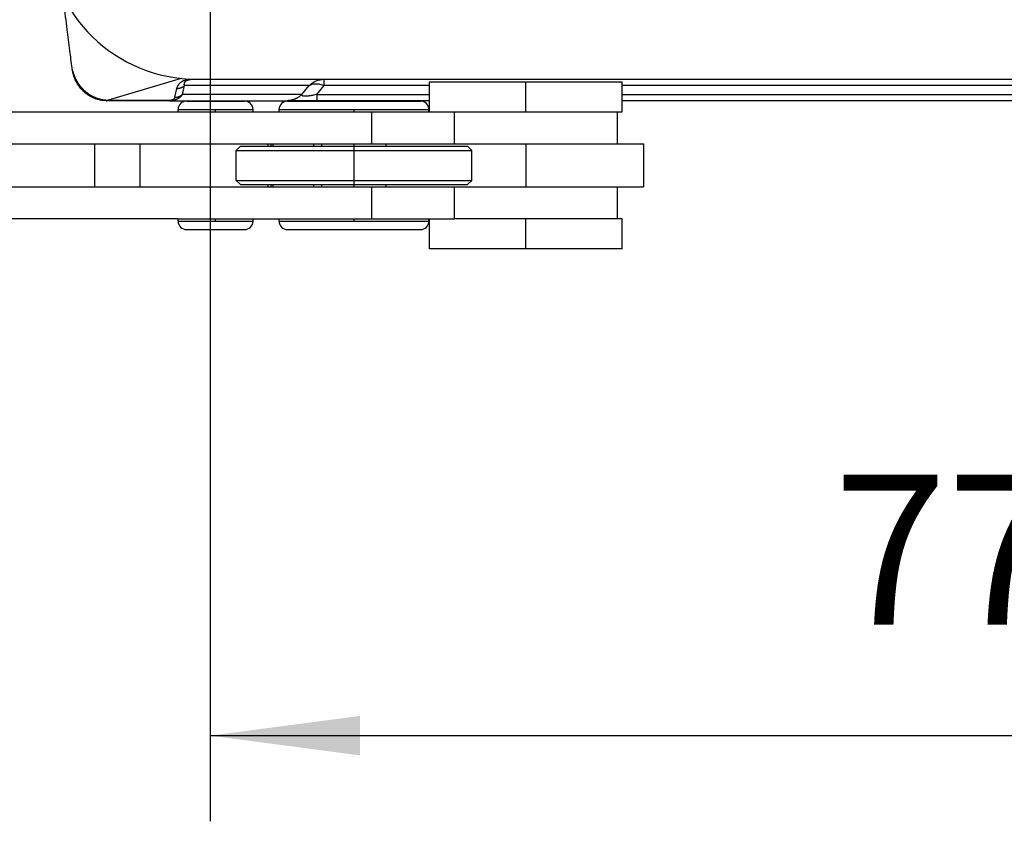
# Model space of a CAD drawing. Units: millimetres. Extents: x 46 to 343, y 19 to 229.
# Drawn here: x 81 to 104, y 148 to 167 of the extents above; entities that cross this region are included whole.
import ezdxf

# ---------------------------------------------------------------- set-up
doc = ezdxf.new("R2010")
doc.units = ezdxf.units.MM
doc.linetypes.add('DOT_CENTER', pattern=[14, 12, -1, 0, -1])
doc.layers.add('1', color=7, linetype='Continuous')
doc.styles.add('CONVERTER_11', font='simplex.shx', dxfattribs={"width": 0.95})
doc.dimstyles.new('ME10_DIM_15', dxfattribs={"dimtxt": 7, "dimasz": 7, "dimexe": 4, "dimexo": 2, "dimgap": 3, "dimtad": 1, "dimdsep": 46, "dimtxsty": 'CONVERTER_11', "dimsah": 1, "dimcen": 0.09, "dimclrd": 7, "dimclre": 7, "dimclrt": 7, "dimadec": 0, "dimazin": 0, "dimtfac": 1, "dimtdec": 4, "dimtix": 1, "dimtmove": 0, "dimatfit": 3, "dimfxl": 1, "dimtolj": 1, "dimtzin": 0, "dimarcsym": 0})

# ---------------------------------------------------------------- blocks, each defined once
blk = doc.blocks.new('corpoleva10-24_1_1_1_1__17', base_point=(133.265, 323.04))
at = {"color": 7, "linetype": 'Continuous'}
for p, q in [((181.5, 330.84), (189.182, 330.84)), ((181.5, 329.44), (181.5, 330.84)), ((189.182, 330.84), (190.5, 330.84)), ((190.5, 329.44), (190.5, 330.84)), ((170.155, 329.94), (172.459, 329.94)), ((172.459, 329.94), (172.855, 329.94)), ((174.871, 329.94), (180.163, 329.94)), ((180.163, 329.94), (181.071, 329.94)), ((159.989, 329.44), (169.755, 329.44)), ((169.755, 329.54), (172.742, 329.54)), ((169.755, 329.44), (169.755, 329.54)), ((169.755, 329.44), (173.255, 329.44)), ((172.742, 329.54), (173.255, 329.54)), ((173.255, 329.44), (173.255, 329.54)), ((173.255, 329.44), (174.471, 329.44)), ((174.471, 329.54), (180.446, 329.54)), ((174.471, 329.44), (174.471, 329.54)), ((174.471, 329.44), (178.794, 329.44)), ((178.794, 329.44), (181.471, 329.44)), ((178.794, 329.44), (178.794, 327.94)), ((180.446, 329.54), (181.471, 329.54)), ((181.471, 329.44), (181.471, 329.54)), ((181.471, 329.44), (181.5, 329.44)), ((181.5, 329.44), (182.666, 329.44)), ((182.666, 329.44), (190.282, 329.44)), ((182.666, 327.94), (182.666, 329.44)), ((190.282, 327.94), (190.282, 329.44)), ((190.282, 329.44), (190.5, 329.44)), ((159.989, 327.94), (165.847, 327.94)), ((165.847, 327.94), (167.969, 327.94)), ((165.847, 327.94), (165.847, 325.94)), ((167.969, 327.94), (173.939, 327.94)), ((167.969, 327.94), (167.969, 325.94)), ((172.671, 327.84), (172.471, 327.64)), ((172.471, 327.64), (181.86, 327.64)), ((172.471, 326.24), (172.471, 327.64)), ((172.671, 327.84), (176.471, 327.84)), ((173.939, 327.94), (174.086, 327.94)), ((173.939, 327.94), (173.939, 327.84)), ((174.086, 327.94), (174.177, 327.94)), ((174.086, 327.94), (174.086, 327.84)), ((174.177, 327.94), (176.073, 327.94)), ((174.177, 327.94), (174.177, 327.84)), ((176.073, 327.94), (176.471, 327.94)), ((176.073, 327.94), (176.073, 327.84)), ((176.471, 327.94), (178.794, 327.94)), ((176.471, 327.84), (176.471, 327.94)), ((176.471, 327.84), (179.471, 327.84)), ((178.794, 327.94), (182.666, 327.94)), ((179.471, 327.84), (179.471, 327.94)), ((179.471, 327.84), (181.719, 327.84)), ((181.719, 327.84), (183.271, 327.84)), ((181.86, 327.64), (183.471, 327.64)), ((182.666, 327.94), (186, 327.94)), ((183.271, 327.84), (183.471, 327.64)), ((183.471, 326.24), (183.471, 327.64)), ((186, 327.94), (190.282, 327.94)), ((186, 327.94), (186, 325.94)), ((190.282, 327.94), (191.5, 327.94)), ((191.5, 327.94), (191.5, 325.94)), ((172.671, 326.04), (172.471, 326.24)), ((172.471, 326.24), (181.86, 326.24)), ((181.86, 326.24), (183.471, 326.24)), ((183.271, 326.04), (183.471, 326.24)), ((159.989, 325.94), (165.847, 325.94)), ((165.847, 325.94), (167.969, 325.94)), ((167.969, 325.94), (173.939, 325.94)), ((172.671, 326.04), (176.471, 326.04)), ((173.939, 326.04), (173.939, 325.94)), ((173.939, 325.94), (174.086, 325.94)), ((174.086, 326.04), (174.086, 325.94)), ((174.086, 325.94), (174.177, 325.94)), ((174.177, 326.04), (174.177, 325.94)), ((174.177, 325.94), (176.073, 325.94)), ((176.073, 326.04), (176.073, 325.94)), ((176.073, 325.94), (178.794, 325.94)), ((176.471, 325.94), (176.471, 326.04)), ((176.471, 326.04), (179.471, 326.04)), ((178.794, 325.94), (178.794, 324.44)), ((178.794, 325.94), (182.666, 325.94)), ((179.471, 326.04), (181.719, 326.04)), ((179.471, 325.94), (179.471, 326.04)), ((181.719, 326.04), (183.271, 326.04)), ((182.666, 324.44), (182.666, 325.94)), ((182.666, 325.94), (186, 325.94)), ((186, 325.94), (190.282, 325.94)), ((190.282, 324.44), (190.282, 325.94)), ((190.282, 325.94), (191.5, 325.94)), ((169.755, 324.44), (159.989, 324.44)), ((169.755, 324.34), (169.755, 324.44)), ((169.755, 324.44), (173.255, 324.44)), ((169.755, 324.34), (172.742, 324.34)), ((172.742, 324.34), (173.255, 324.34)), ((173.255, 324.34), (173.255, 324.44)), ((173.255, 324.44), (174.471, 324.44)), ((174.471, 324.34), (174.471, 324.44)), ((174.471, 324.44), (178.794, 324.44)), ((174.471, 324.34), (180.446, 324.34)), ((178.794, 324.44), (181.471, 324.44)), ((180.446, 324.34), (181.471, 324.34)), ((181.471, 324.34), (181.471, 324.44)), ((181.471, 324.44), (181.5, 324.44)), ((181.5, 324.44), (182.666, 324.44)), ((181.5, 323.04), (181.5, 324.44)), ((190.282, 324.44), (182.666, 324.44)), ((190.5, 324.44), (190.282, 324.44)), ((190.5, 323.04), (190.5, 324.44)), ((170.155, 323.94), (172.459, 323.94)), ((172.459, 323.94), (172.855, 323.94)), ((174.871, 323.94), (180.163, 323.94)), ((180.163, 323.94), (181.071, 323.94)), ((190.5, 323.04), (181.5, 323.04))]:
    blk.add_line(p, q, dxfattribs=at)
for centre, start, end in [((170.155, 329.54), 90, 180), ((172.855, 329.54), 0, 90), ((174.871, 329.54), 90, 180), ((181.071, 329.54), 0, 90), ((170.155, 324.34), 180, 270), ((172.855, 324.34), 270, 0), ((174.871, 324.34), 180, 270), ((181.071, 324.34), 270, 0)]:
    blk.add_arc(centre, 0.4, start, end, dxfattribs=at)
at = {"layer": '1', "color": 7, "linetype": 'DOT_CENTER'}
for p, q in [((186, 329.44), (186, 330.84)), ((171.505, 329.44), (171.505, 329.54)), ((177.971, 329.44), (177.971, 329.54)), ((177.971, 325.94), (177.971, 327.94)), ((171.505, 324.34), (171.505, 324.44)), ((177.971, 324.34), (177.971, 324.44)), ((186, 323.04), (186, 324.44))]:
    blk.add_line(p, q, dxfattribs=at)
blk = doc.blocks.new('p3__18', base_point=(163.634, 330.96))
at = {"color": 7, "linetype": 'Continuous'}
for p, q in [((170.632, 330.96), (176.578, 330.96)), ((176.578, 330.96), (243.422, 330.96))]:
    blk.add_line(p, q, dxfattribs=at)
blk.add_arc((170.632, 337.96), 7, 181.5, 270, dxfattribs=at)
blk = doc.blocks.new('23509_F__19', base_point=(163.25, 329.96))
at = {"color": 7, "linetype": 'Continuous'}
for p, q in [((169.89, 330.999), (166.444, 329.972)), ((170.632, 330.96), (176.578, 330.96)), ((176.578, 330.96), (243.422, 330.96)), ((176.578, 330.667), (176.578, 330.96)), ((169.605, 330.118), (169.7, 330.532)), ((169.953, 330.253), (170.048, 330.667)), ((175.882, 330.667), (170.048, 330.667)), ((175.534, 330.253), (175.882, 330.667)), ((176.231, 330.253), (176.578, 330.667)), ((181.5, 330.667), (176.578, 330.667)), ((229.5, 330.667), (190.5, 330.667)), ((169.361, 329.96), (166.412, 329.96)), ((169.361, 329.96), (174.838, 329.96)), ((175.534, 330.253), (169.953, 330.253)), ((176.231, 329.96), (174.838, 329.96)), ((176.231, 330.253), (181.5, 330.253)), ((181.5, 329.96), (176.231, 329.96)), ((190.5, 330.253), (229.5, 330.253)), ((229.5, 329.96), (190.5, 329.96))]:
    blk.add_line(p, q, dxfattribs=at)
blk.add_arc((170.632, 337.96), 7, 181.5, 270, dxfattribs=at)
for points, knots in [([(164.801, 331.482), (164.766, 331.755), (164.69, 332.358), (164.564, 333.355), (164.466, 334.134), (164.401, 334.641), (164.387, 334.755), (164.38, 334.812)], [0, 0, 0, 0, 0.827677, 1.823361, 3.013314, 3.183209, 3.357337, 3.357337, 3.357337, 3.357337]), ([(164.862, 331.272), (164.86, 331.277), (164.855, 331.288), (164.849, 331.305), (164.843, 331.322), (164.837, 331.339), (164.832, 331.356), (164.827, 331.37), (164.825, 331.38), (164.823, 331.387), (164.821, 331.394), (164.819, 331.401), (164.817, 331.408), (164.814, 331.417), (164.812, 331.425), (164.81, 331.434), (164.807, 331.444), (164.805, 331.454), (164.803, 331.464), (164.802, 331.472), (164.801, 331.478), (164.801, 331.48), (164.801, 331.482)], [0, 0, 0, 0, 0.0177726, 0.0356026, 0.0534856, 0.0714116, 0.0893669, 0.1073349, 0.1146688, 0.1220006, 0.1286376, 0.1359876, 0.1439726, 0.1525146, 0.1615366, 0.1709629, 0.1807193, 0.1907341, 0.2009396, 0.2112692, 0.2151711, 0.2190774, 0.2190774, 0.2190774, 0.2190774]), ([(164.81, 331.427), (164.81, 331.428), (164.81, 331.429), (164.809, 331.431), (164.809, 331.434), (164.808, 331.438), (164.807, 331.444), (164.805, 331.451), (164.804, 331.459), (164.803, 331.467), (164.802, 331.475), (164.801, 331.48), (164.801, 331.482)], [0, 0, 0, 0, 0.00172351, 0.00356108, 0.00645423, 0.00964196, 0.0164207, 0.02414775, 0.0331782, 0.03993898, 0.04880327, 0.05515059, 0.05515059, 0.05515059, 0.05515059]), ([(164.819, 331.377), (164.819, 331.378), (164.818, 331.38), (164.818, 331.383), (164.817, 331.387), (164.816, 331.393), (164.815, 331.4), (164.814, 331.406), (164.813, 331.413), (164.811, 331.42), (164.811, 331.425), (164.81, 331.427)], [0, 0, 0, 0, 0.00222026, 0.00548618, 0.00994182, 0.01559517, 0.02290568, 0.02953888, 0.03581473, 0.04337295, 0.05082957, 0.05082957, 0.05082957, 0.05082957]), ([(164.82, 331.37), (164.82, 331.37), (164.82, 331.371), (164.82, 331.372), (164.819, 331.373), (164.819, 331.374), (164.819, 331.375), (164.819, 331.375), (164.819, 331.376), (164.819, 331.377), (164.819, 331.377)], [0, 0, 0, 0, 0.000909526, 0.001819002, 0.002728434, 0.003637827, 0.004547186, 0.005456519, 0.006365829, 0.007275124, 0.007275124, 0.007275124, 0.007275124]), ([(166.412, 329.96), (166.391, 329.96), (166.342, 329.961), (166.271, 329.966), (166.194, 329.975), (166.116, 329.988), (166.039, 330.006), (165.966, 330.026), (165.895, 330.05), (165.804, 330.084), (165.687, 330.139), (165.576, 330.204), (165.489, 330.264), (165.43, 330.309), (165.372, 330.358), (165.317, 330.408), (165.263, 330.463), (165.22, 330.51), (165.187, 330.549), (165.163, 330.578), (165.142, 330.606), (165.112, 330.647), (165.078, 330.696), (165.039, 330.759), (165.004, 330.82), (164.964, 330.899), (164.92, 330.997), (164.884, 331.099), (164.86, 331.184), (164.844, 331.248), (164.83, 331.309), (164.823, 331.351), (164.82, 331.37)], [0, 0, 0, 0, 0.064002, 0.14465, 0.215732, 0.296746, 0.38074, 0.45197, 0.523536, 0.605977, 0.743873, 0.910675, 0.990441, 1.06279, 1.133258, 1.215604, 1.285282, 1.365077, 1.406085, 1.439168, 1.478152, 1.511421, 1.591036, 1.656688, 1.73502, 1.802799, 1.920389, 2.058634, 2.125654, 2.1858, 2.256405, 2.313742, 2.313742, 2.313742, 2.313742]), ([(164.862, 331.272), (164.859, 331.276), (164.854, 331.283), (164.847, 331.295), (164.84, 331.307), (164.835, 331.319), (164.83, 331.331), (164.826, 331.344), (164.822, 331.357), (164.821, 331.366), (164.82, 331.37)], [0, 0, 0, 0, 0.0137901, 0.02747, 0.041048, 0.0545347, 0.0679433, 0.0812885, 0.0945867, 0.1078552, 0.1078552, 0.1078552, 0.1078552]), ([(166.444, 329.972), (166.439, 329.972), (166.429, 329.973), (166.415, 329.973), (166.401, 329.974), (166.39, 329.975), (166.383, 329.975), (166.376, 329.976), (166.367, 329.977), (166.353, 329.978), (166.335, 329.98), (166.315, 329.982), (166.295, 329.984), (166.271, 329.988), (166.242, 329.992), (166.208, 329.998), (166.174, 330.005), (166.14, 330.013), (166.107, 330.021), (166.074, 330.03), (166.041, 330.04), (166.009, 330.051), (165.978, 330.061), (165.947, 330.073), (165.916, 330.085), (165.89, 330.095), (165.869, 330.104), (165.853, 330.112), (165.837, 330.119), (165.82, 330.126), (165.804, 330.134), (165.788, 330.142), (165.772, 330.15), (165.751, 330.161), (165.725, 330.175), (165.694, 330.193), (165.663, 330.211), (165.633, 330.23), (165.603, 330.249), (165.574, 330.269), (165.546, 330.289), (165.518, 330.31), (165.49, 330.331), (165.464, 330.353), (165.437, 330.375), (165.41, 330.399), (165.383, 330.424), (165.354, 330.451), (165.326, 330.479), (165.306, 330.5), (165.293, 330.514), (165.286, 330.521), (165.279, 330.528), (165.271, 330.538), (165.259, 330.55), (165.242, 330.57), (165.22, 330.595), (165.199, 330.621), (165.183, 330.642), (165.173, 330.655), (165.165, 330.665), (165.159, 330.673), (165.153, 330.681), (165.145, 330.691), (165.136, 330.705), (165.125, 330.72), (165.114, 330.736), (165.1, 330.757), (165.083, 330.784), (165.066, 330.811), (165.053, 330.832), (165.043, 330.849), (165.034, 330.865), (165.023, 330.885), (165.01, 330.908), (164.996, 330.934), (164.983, 330.96), (164.97, 330.987), (164.957, 331.014), (164.945, 331.04), (164.933, 331.067), (164.922, 331.094), (164.912, 331.12), (164.902, 331.147), (164.892, 331.173), (164.884, 331.197), (164.878, 331.217), (164.872, 331.236), (164.867, 331.254), (164.864, 331.266), (164.862, 331.272)], [0, 0, 0, 0, 0.014119, 0.02821, 0.042369, 0.056689, 0.061036, 0.065381, 0.076447, 0.087439, 0.109014, 0.129739, 0.149242, 0.167149, 0.202217, 0.237194, 0.271878, 0.306485, 0.340868, 0.37516, 0.409079, 0.442859, 0.476026, 0.509092, 0.542076, 0.575, 0.59289, 0.610735, 0.628567, 0.64642, 0.664322, 0.682245, 0.700202, 0.718161, 0.753917, 0.789633, 0.825167, 0.860663, 0.896041, 0.93136, 0.966369, 1.001273, 1.035749, 1.070151, 1.104494, 1.138795, 1.17808, 1.217293, 1.256449, 1.295561, 1.305265, 1.314972, 1.32471, 1.334496, 1.354425, 1.374396, 1.414162, 1.453897, 1.473717, 1.493532, 1.503425, 1.513315, 1.523205, 1.533046, 1.552283, 1.571447, 1.590575, 1.609703, 1.647722, 1.685691, 1.704554, 1.72342, 1.74235, 1.761342, 1.791078, 1.820828, 1.850566, 1.880271, 1.909655, 1.938992, 1.96803, 1.996988, 2.025525, 2.05392, 2.081716, 2.109276, 2.128528, 2.147499, 2.166315, 2.1851, 2.1851, 2.1851, 2.1851]), ([(169.7, 330.532), (169.7, 330.534), (169.7, 330.536), (169.701, 330.54), (169.702, 330.544), (169.704, 330.549), (169.705, 330.555), (169.708, 330.565), (169.712, 330.578), (169.719, 330.597), (169.728, 330.622), (169.743, 330.654), (169.762, 330.687), (169.783, 330.719), (169.805, 330.747), (169.826, 330.769), (169.844, 330.787), (169.861, 330.803), (169.878, 330.817), (169.897, 330.831), (169.918, 330.845), (169.941, 330.86), (169.967, 330.874), (169.997, 330.889), (170.029, 330.903), (170.061, 330.915), (170.09, 330.925), (170.119, 330.934), (170.155, 330.943), (170.194, 330.951), (170.234, 330.958), (170.267, 330.962), (170.292, 330.965), (170.306, 330.966), (170.313, 330.967)], [0, 0, 0, 0, 0.0038415, 0.0076839, 0.0122506, 0.0153861, 0.0231198, 0.0308848, 0.0474753, 0.0622909, 0.092636, 0.1273575, 0.1683381, 0.2065175, 0.241938, 0.2745416, 0.2982412, 0.3177125, 0.3442605, 0.3651402, 0.3896154, 0.4183542, 0.4465206, 0.4797151, 0.5184053, 0.5531055, 0.5798566, 0.6106599, 0.6454685, 0.6893806, 0.7306729, 0.7687836, 0.7869506, 0.8087673, 0.8087673, 0.8087673, 0.8087673]), ([(170.048, 330.667), (170.048, 330.669), (170.047, 330.672), (170.046, 330.677), (170.046, 330.682), (170.045, 330.689), (170.045, 330.697), (170.044, 330.71), (170.044, 330.726), (170.047, 330.755), (170.055, 330.79), (170.069, 330.819), (170.081, 330.837), (170.088, 330.847), (170.096, 330.856), (170.109, 330.87), (170.129, 330.886), (170.161, 330.907), (170.202, 330.926), (170.247, 330.94), (170.288, 330.949), (170.323, 330.954), (170.352, 330.957), (170.373, 330.958), (170.39, 330.959), (170.404, 330.959), (170.418, 330.96), (170.427, 330.96), (170.431, 330.96)], [0, 0, 0, 0, 0.0052761, 0.0100576, 0.0150727, 0.0200799, 0.0307121, 0.040049, 0.058916, 0.0799933, 0.1261698, 0.1645415, 0.1776539, 0.1885908, 0.2032416, 0.2150101, 0.2444781, 0.2799595, 0.3294083, 0.3791255, 0.4198782, 0.4572389, 0.4831072, 0.507168, 0.5225924, 0.5342569, 0.5495257, 0.5619776, 0.5619776, 0.5619776, 0.5619776]), ([(175.882, 330.667), (175.93, 330.711), (176.026, 330.798), (176.199, 330.889), (176.385, 330.949), (176.514, 330.956), (176.578, 330.96)], [0, 0, 0, 0, 0.1942631, 0.3879887, 0.5813019, 0.7743917, 0.7743917, 0.7743917, 0.7743917]), ([(175.882, 330.667), (175.927, 330.692), (176.021, 330.744), (176.195, 330.76), (176.386, 330.738), (176.512, 330.691), (176.578, 330.667)], [0, 0, 0, 0, 0.1517574, 0.321415, 0.5125706, 0.7237697, 0.7237697, 0.7237697, 0.7237697]), ([(169.7, 330.532), (169.707, 330.533), (169.723, 330.533), (169.747, 330.534), (169.771, 330.537), (169.795, 330.54), (169.818, 330.545), (169.842, 330.551), (169.865, 330.558), (169.888, 330.566), (169.91, 330.575), (169.932, 330.586), (169.953, 330.597), (169.974, 330.609), (169.993, 330.622), (170.012, 330.636), (170.031, 330.651), (170.042, 330.662), (170.048, 330.667)], [0, 0, 0, 0, 0.0235851, 0.0473478, 0.0712604, 0.0952944, 0.1194207, 0.1436093, 0.16783, 0.1920527, 0.2162472, 0.2403839, 0.2644337, 0.2883684, 0.3121608, 0.3357849, 0.359216, 0.3824309, 0.3824309, 0.3824309, 0.3824309]), ([(166.412, 329.96), (166.412, 329.96), (166.412, 329.96), (166.412, 329.96), (166.412, 329.96), (166.413, 329.96), (166.413, 329.96), (166.413, 329.96), (166.414, 329.96), (166.414, 329.96), (166.415, 329.96), (166.416, 329.96), (166.416, 329.96), (166.417, 329.961), (166.418, 329.961), (166.419, 329.961), (166.42, 329.961), (166.421, 329.961), (166.422, 329.961), (166.423, 329.962), (166.424, 329.962), (166.425, 329.962), (166.426, 329.962), (166.427, 329.962), (166.428, 329.963), (166.429, 329.963), (166.43, 329.963), (166.432, 329.964), (166.433, 329.964), (166.434, 329.964), (166.435, 329.965), (166.436, 329.965), (166.437, 329.965), (166.438, 329.966), (166.438, 329.966), (166.439, 329.966), (166.44, 329.967), (166.441, 329.967), (166.441, 329.968), (166.442, 329.968), (166.442, 329.968), (166.443, 329.969), (166.443, 329.969), (166.443, 329.97), (166.444, 329.97), (166.444, 329.971), (166.444, 329.971), (166.444, 329.971), (166.444, 329.972), (166.444, 329.972), (166.444, 329.972)], [0, 0, 0, 0, 0.0000367, 0.0000734, 0.00028086, 0.00056951, 0.00093542, 0.00137462, 0.00188314, 0.00245702, 0.00309228, 0.00378495, 0.00453107, 0.00532668, 0.00616781, 0.00705053, 0.0079709, 0.00892497, 0.00990883, 0.01091856, 0.01195026, 0.01300005, 0.01406405, 0.01513842, 0.01621932, 0.01749125, 0.01873206, 0.01993975, 0.02111239, 0.02224807, 0.02334498, 0.02440138, 0.02541561, 0.02638617, 0.02731168, 0.028191, 0.02902323, 0.0298078, 0.0305446, 0.03123411, 0.0318776, 0.03247739, 0.03303718, 0.03356246, 0.03406085, 0.03444097, 0.03481777, 0.03519775, 0.03558793, 0.03599541, 0.03599541, 0.03599541, 0.03599541]), ([(169.361, 329.972), (169.354, 329.972), (169.341, 329.972), (169.091, 329.972), (168.611, 329.972), (167.912, 329.972), (167.223, 329.972), (166.762, 329.972), (166.52, 329.972), (166.496, 329.972), (166.47, 329.972), (166.452, 329.972), (166.444, 329.972)], [0, 0, 0, 0, 0.020241, 0.040483, 0.750169, 1.459855, 2.138621, 2.817387, 2.841471, 2.864007, 2.890884, 2.917663, 2.917663, 2.917663, 2.917663]), ([(169.953, 330.253), (169.949, 330.245), (169.939, 330.23), (169.922, 330.207), (169.904, 330.184), (169.884, 330.161), (169.863, 330.14), (169.84, 330.119), (169.815, 330.098), (169.786, 330.078), (169.753, 330.056), (169.716, 330.036), (169.673, 330.017), (169.61, 329.993), (169.53, 329.973), (169.455, 329.964), (169.4, 329.96), (169.375, 329.96), (169.361, 329.96)], [0, 0, 0, 0, 0.0258602, 0.0543078, 0.0863123, 0.1121678, 0.1470043, 0.1749936, 0.2064093, 0.2448831, 0.2795813, 0.3253958, 0.3701286, 0.4220361, 0.5262485, 0.6161965, 0.6487112, 0.6911053, 0.6911053, 0.6911053, 0.6911053]), ([(169.605, 330.118), (169.604, 330.115), (169.602, 330.107), (169.598, 330.095), (169.593, 330.084), (169.587, 330.072), (169.581, 330.062), (169.573, 330.051), (169.565, 330.041), (169.554, 330.03), (169.541, 330.02), (169.529, 330.011), (169.516, 330.004), (169.503, 329.998), (169.489, 329.992), (169.475, 329.988), (169.462, 329.984), (169.449, 329.98), (169.434, 329.978), (169.418, 329.975), (169.405, 329.974), (169.395, 329.973), (169.391, 329.973), (169.388, 329.973), (169.385, 329.972), (169.383, 329.972), (169.378, 329.972), (169.371, 329.972), (169.364, 329.972), (169.361, 329.972)], [0, 0, 0, 0, 0.0116539, 0.0234885, 0.0379439, 0.0479523, 0.062507, 0.0741553, 0.087471, 0.1033101, 0.1185456, 0.1373755, 0.1486124, 0.1627402, 0.1796599, 0.1942954, 0.2055686, 0.221456, 0.2357103, 0.2507972, 0.2705201, 0.2751599, 0.2798615, 0.2822302, 0.2846269, 0.2870257, 0.2894359, 0.2991496, 0.3089288, 0.3089288, 0.3089288, 0.3089288]), ([(169.361, 329.96), (169.361, 329.96), (169.361, 329.961), (169.361, 329.964), (169.361, 329.967), (169.361, 329.97), (169.361, 329.972)], [0, 0, 0, 0, 0.00151459, 0.00302919, 0.00680706, 0.01208005, 0.01208005, 0.01208005, 0.01208005]), ([(169.605, 330.118), (169.613, 330.118), (169.629, 330.118), (169.652, 330.12), (169.676, 330.122), (169.7, 330.126), (169.723, 330.131), (169.747, 330.137), (169.77, 330.144), (169.793, 330.152), (169.815, 330.161), (169.837, 330.171), (169.858, 330.183), (169.879, 330.195), (169.899, 330.208), (169.918, 330.222), (169.936, 330.237), (169.947, 330.247), (169.953, 330.253)], [0, 0, 0, 0, 0.0235851, 0.0473478, 0.0712604, 0.0952944, 0.1194207, 0.1436093, 0.16783, 0.1920527, 0.2162472, 0.2403839, 0.2644337, 0.2883684, 0.3121608, 0.3357849, 0.359216, 0.3824309, 0.3824309, 0.3824309, 0.3824309]), ([(175.534, 330.253), (175.523, 330.241), (175.5, 330.219), (175.464, 330.187), (175.426, 330.157), (175.387, 330.129), (175.346, 330.103), (175.311, 330.082), (175.282, 330.067), (175.26, 330.056), (175.237, 330.046), (175.215, 330.036), (175.192, 330.027), (175.169, 330.018), (175.146, 330.01), (175.123, 330.002), (175.099, 329.996), (175.076, 329.989), (175.052, 329.984), (175.02, 329.977), (174.981, 329.97), (174.933, 329.964), (174.885, 329.96), (174.854, 329.96), (174.838, 329.96)], [0, 0, 0, 0, 0.0476697, 0.095706, 0.1440566, 0.1926672, 0.2414823, 0.2904446, 0.314965, 0.3395005, 0.3640439, 0.3885879, 0.4131252, 0.4376486, 0.4621509, 0.486625, 0.5110637, 0.53546, 0.559807, 0.5840978, 0.6324803, 0.680559, 0.7282832, 0.7756051, 0.7756051, 0.7756051, 0.7756051]), ([(176.231, 330.253), (176.199, 330.245), (176.135, 330.23), (176.06, 330.214), (176.012, 330.204), (175.987, 330.199), (175.966, 330.195), (175.933, 330.19), (175.896, 330.184), (175.838, 330.176), (175.772, 330.168), (175.7, 330.165), (175.639, 330.167), (175.593, 330.175), (175.559, 330.188), (175.539, 330.206), (175.53, 330.229), (175.533, 330.244), (175.534, 330.253)], [0, 0, 0, 0, 0.0981097, 0.1981288, 0.2278616, 0.2466029, 0.2729066, 0.2942944, 0.3458774, 0.3860931, 0.4703397, 0.5433749, 0.603591, 0.6508965, 0.6840687, 0.7107856, 0.7300528, 0.7557871, 0.7557871, 0.7557871, 0.7557871]), ([(176.231, 330.253), (176.231, 330.211), (176.231, 330.139), (176.231, 330.054), (176.231, 329.998), (176.231, 329.972), (176.231, 329.96)], [0, 0, 0, 0, 0.1243628, 0.2167728, 0.254833, 0.2928932, 0.2928932, 0.2928932, 0.2928932])]:
    blk.add_open_spline(points, degree=3, knots=knots, dxfattribs=at)
blk.add_open_spline([(170.431, 330.963), (170.431, 330.962), (170.431, 330.961), (170.431, 330.96), (170.431, 330.96)], degree=3, dxfattribs=at)
blk = doc.blocks.new('MFV_16_G40__20', base_point=(133.265, 323.04))
for name, p in [('corpoleva10-24_1_1_1_1__17', (133.265, 323.04)), ('23509_F__19', (163.25, 329.96)), ('p3__18', (163.634, 330.96))]:
    blk.add_blockref(name, p)
blk = doc.blocks.new('*D32')
at = {"layer": '1', "color": 7, "linetype": 'Continuous'}
for p, q in [((171.251, 335.447), (171.251, 296.31)), ((248.749, 335.447), (248.749, 296.31)), ((171.251, 300.31), (248.749, 300.31))]:
    blk.add_line(p, q, dxfattribs=at)
at = {"layer": '1', "color": 7}
for points in [[(178.251, 301.231), (178.251, 299.388), (171.251, 300.31)], [(241.749, 299.388), (241.749, 301.231), (248.749, 300.31)]]:
    blk.add_solid(points, dxfattribs=at)
at = {"layer": '1', "color": 7, "insert": (200.375, 303.31), "char_height": 7, "attachment_point": 7, "rotation": 0.0001, "line_spacing_factor": 0.60024, "style": 'CONVERTER_11'}
blk.add_mtext('77.5', dxfattribs=at)
blk = doc.blocks.new('Inferiore1', base_point=(210, 352.44))
blk.add_blockref('MFV_16_G40__20', (133.265, 323.04))
at = {"layer": '1'}
dim = blk.add_linear_dim(base=(171.251, 300.31), p1=(248.749, 337.447), p2=(171.251, 337.447), dimstyle='ME10_DIM_15', dxfattribs=at)
dim.commit()
dim.dimension.update_dxf_attribs({"geometry": '*D32', "text_midpoint": (210, 306.81), "text_rotation": 0.0001})

msp = doc.modelspace()

# ---------------------------------------------------------------- block references
at = {"xscale": 0.5, "yscale": 0.5, "zscale": 0.5}
msp.add_blockref('Inferiore1', (105, 176.22), dxfattribs=at)

doc.saveas('drawing.dxf')
